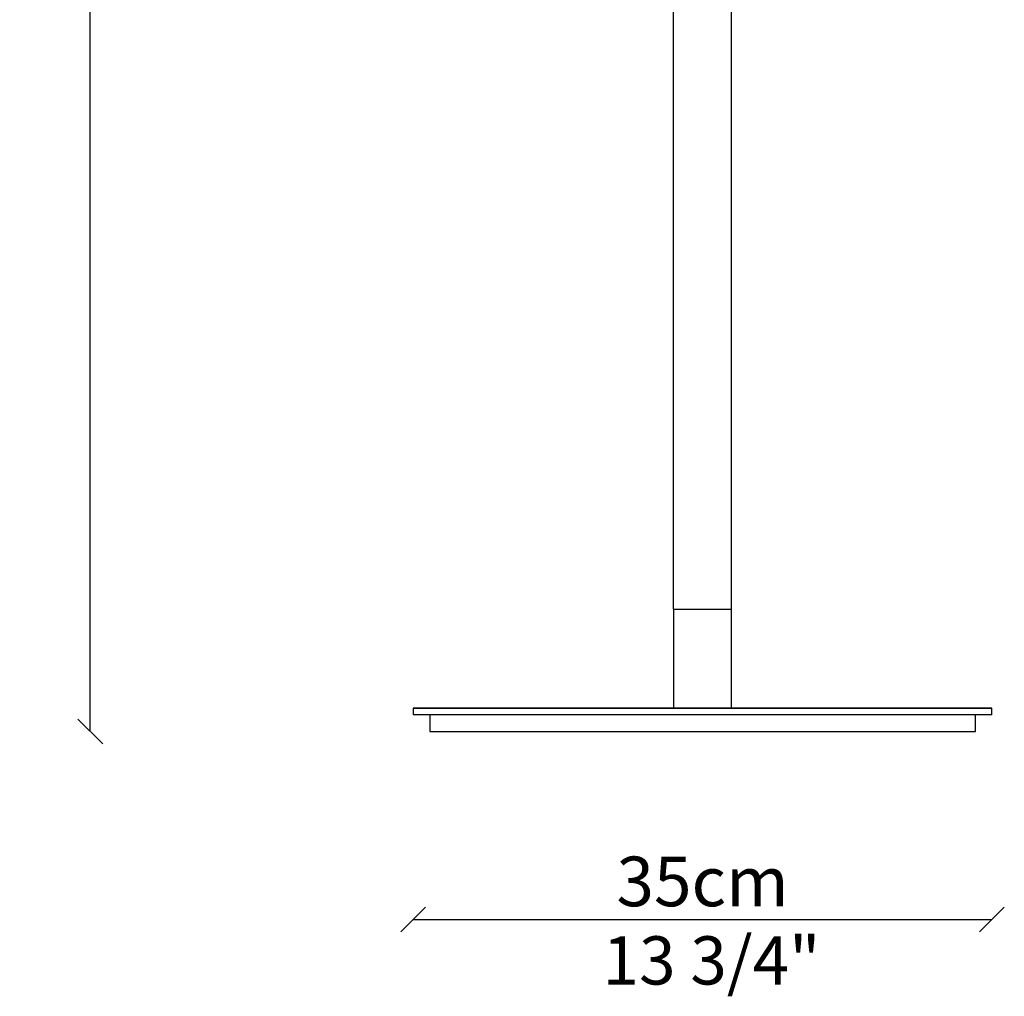
# Model space of a CAD drawing. Units: millimetres. Extents: x -2171 to 5656, y -14488 to 1793.
# Drawn here: x 4877 to 5472, y -34 to 557 of the extents above; entities that cross this region are included whole.
import ezdxf
from ezdxf.enums import TextEntityAlignment as Align

# ---------------------------------------------------------------- set-up
doc = ezdxf.new("R2010")
doc.units = ezdxf.units.MM
doc.styles.add('ROMAND', font='romand')
doc.dimstyles.new('DIS_LISTINI', dxfattribs={"dimtxt": 10, "dimasz": 5, "dimexe": 3, "dimexo": 10, "dimgap": 5, "dimtad": 1, "dimdec": 1, "dimlfac": 0.1, "dimdsep": 46, "dimtxsty": 'ROMAND', "dimblk": 'OBLIQUE', "dimcen": 0, "dimse1": 1, "dimse2": 1, "dimadec": 0, "dimazin": 0, "dimtfac": 0.6, "dimtdec": 1, "dimtofl": 0, "dimtmove": 0, "dimatfit": 3, "dimldrblk": 'OBLIQUE', "dimfxl": 0, "dimtolj": 1, "dimarcsym": 0})

# ---------------------------------------------------------------- blocks, each defined once
blk = doc.blocks.new('_OBLIQUE')
at = {"color": 0, "linetype": 'ByBlock'}
blk.add_line((-0.5, -0.5), (0.5, 0.5), dxfattribs=at)
blk = doc.blocks.new('*D15')
at = {"color": 0, "lineweight": -2}
blk.add_line((5114.46, 12.68), (5464.46, 12.68), dxfattribs=at)
at = {"layer": 'DEFPOINTS', "color": 0}
for p in [(5114.46, 137.35), (5464.46, 137.35), (5464.46, 12.68)]:
    blk.add_point(p, dxfattribs=at)
at = {"color": 0, "lineweight": -2, "xscale": 15, "yscale": 15, "zscale": 15, "rotation": 180}
blk.add_blockref('_OBLIQUE', (5114.46, 12.68), dxfattribs=at)
at = {"color": 0, "lineweight": -2, "xscale": 15, "yscale": 15, "zscale": 15}
blk.add_blockref('_OBLIQUE', (5464.46, 12.68), dxfattribs=at)
at = {"color": 0, "insert": (5289.49, 35.68), "char_height": 30, "attachment_point": 5, "style": 'ROMAND'}
blk.add_mtext('\\A1;35cm', dxfattribs=at)
blk = doc.blocks.new('*D16')
at = {"color": 0, "lineweight": -2}
blk.add_line((4919.22, 126.35), (4919.22, 1784.88), dxfattribs=at)
at = {"layer": 'DEFPOINTS', "color": 0}
for p in [(4919.22, 1784.88), (5166.95, 1784.88), (5124.46, 126.35)]:
    blk.add_point(p, dxfattribs=at)
at = {"color": 0, "lineweight": -2, "xscale": 15, "yscale": 15, "zscale": 15}
for p, rotation in [((4919.22, 1784.88), 90), ((4919.22, 126.35), 270)]:
    blk.add_blockref('_OBLIQUE', p, dxfattribs=dict(at, rotation=rotation))
at = {"color": 0, "insert": (4896.22, 1036.94), "char_height": 30, "attachment_point": 5, "rotation": 90, "style": 'ROMAND'}
blk.add_mtext('\\A1;160cm', dxfattribs=at)

msp = doc.modelspace()

# ---------------------------------------------------------------- linework, layer by layer
for p, q in [((5306.96, 200.35), (5306.96, 1151.34)), ((5271.96, 200.35), (5271.96, 1143))]:
    msp.add_line(p, q)
at = {"color": 7, "linetype": 'Continuous'}
for p, q in [((5271.96, 200.35), (5306.96, 200.35)), ((5271.96, 200.35), (5271.96, 140.35)), ((5271.96, 200.35), (5306.96, 200.35)), ((5306.96, 140.35), (5306.96, 200.35)), ((5114.46, 140.35), (5114.46, 137.35)), ((5464.46, 140.35), (5114.46, 140.35)), ((5114.46, 140.35), (5464.46, 140.35)), ((5114.46, 140.35), (5114.46, 136.35)), ((5464.46, 137.35), (5464.46, 140.35)), ((5464.46, 136.35), (5464.46, 140.35)), ((5464.46, 136.35), (5114.46, 136.35)), ((5124.46, 136.35), (5124.46, 126.35)), ((5454.46, 126.35), (5454.46, 136.35)), ((5124.46, 126.35), (5454.46, 126.35))]:
    msp.add_line(p, q, dxfattribs=at)

# ---------------------------------------------------------------- texts
at = {"style": 'ROMAND'}
msp.add_text('13 3/4"', height=29.16, dxfattribs=at).set_placement((5294.86, -12.08), align=Align.MIDDLE_CENTER)

# ---------------------------------------------------------------- dimensions: what is measured, and where the dimension line sits
dim = msp.add_linear_dim(base=(4919.22, 1784.88), p1=(5124.46, 126.35), p2=(5166.95, 1784.88), angle=90, text='160cm', dimstyle='DIS_LISTINI', override={"dimtxt": 30, "dimasz": 15, "dimgap": 8, "dimdec": 1, "dimpost": '<>cm'})
dim.commit()
dim.dimension.update_dxf_attribs({"geometry": '*D16', "text_midpoint": (4919.22, 1036.94), "dimtype": 160})
dim = msp.add_linear_dim(base=(5464.46, 12.68), p1=(5114.46, 137.35), p2=(5464.46, 137.35), text='35cm', dimstyle='DIS_LISTINI', override={"dimtxt": 30, "dimasz": 15, "dimgap": 8, "dimdec": 1, "dimpost": '<>cm'})
dim.commit()
dim.dimension.update_dxf_attribs({"geometry": '*D15', "text_midpoint": (5289.49, 12.68), "dimtype": 160})

doc.saveas('drawing.dxf')
